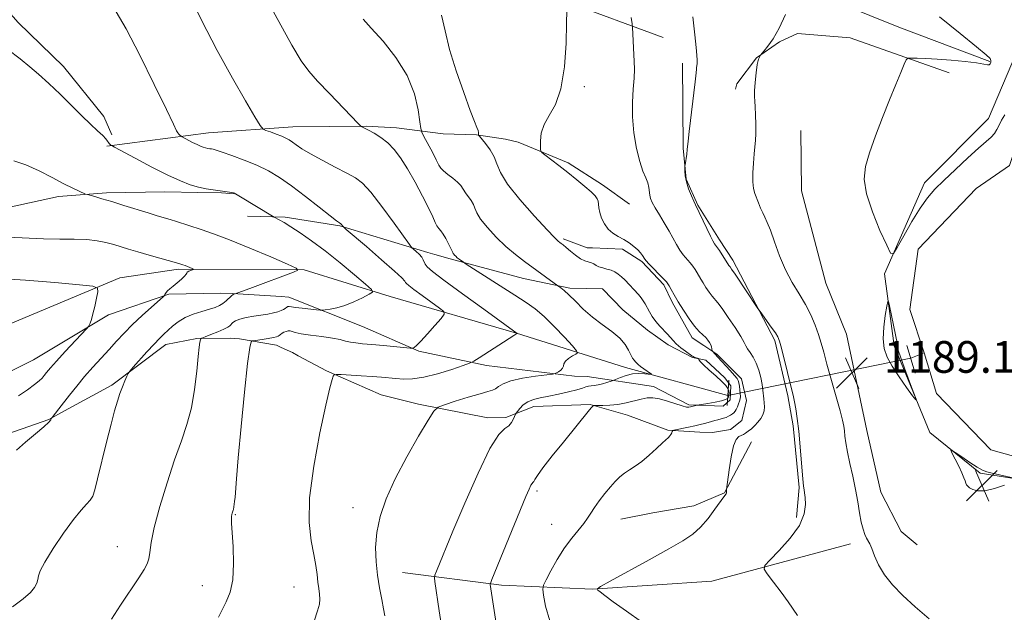
# Model space of a CAD drawing. Extents: x 2097300 to 2100200, y 342300 to 345200.
# Drawn here: x 2099576 to 2099824, y 344661 to 344811 of the extents above; entities that cross this region are included whole.
import ezdxf

# ---------------------------------------------------------------- set-up
doc = ezdxf.new("R2010")
doc.units = 0
doc.header["$MEASUREMENT"] = 0
doc.linetypes.add('rvrstm', pattern=[117.1, 50, -3.9, 0.5, -3.9, 0.5, -3.9, 0.5, -3.9, 50])
for name, color, linetype, lineweight in [('CULVERT - HEADWALL', 44, 'Continuous', 13), ('DTM HARD BREAKLINE', 7, 'Continuous', 0), ('DTM SPOT ELEVATION', 2, 'Continuous', 13), ('INDEX CONTOUR', 41, 'Continuous', 13), ('INTERMEDIATE CONTOUR', 44, 'Continuous', 0), ('POND', 7, 'Continuous', 0), ('SPOT ELEVATION', 7, 'Continuous', 0), ('STREAM - RIVER SINGLE LINE', 142, 'rvrstm', 0), ('STREAM - RIVER SINGLE LINE UNDER ROAD', 9, 'Continuous', 0)]:
    doc.layers.add(name, color=color, linetype=linetype, lineweight=lineweight)
doc.styles.add('Style-ITALICS', font='ITALICS.shx')

# ---------------------------------------------------------------- blocks, each defined once
blk = doc.blocks.new('SPOT')
at = {"layer": 'SPOT ELEVATION'}
for p, q in [((-3.91, -3.91), (3.82, 3.81)), ((-1.65, 3.77), (1.72, -3.93))]:
    blk.add_line(p, q, dxfattribs=at)

msp = doc.modelspace()

# ---------------------------------------------------------------- linework, layer by layer
at = {"layer": 'CULVERT - HEADWALL'}
for points in [[(2099801.54, 344721.79, 1189.58), (2099799.43, 344728.81, 1189.58)], [(2099754.12, 344713.62, 1180.81), (2099754.52, 344720, 1180.81)]]:
    msp.add_polyline3d(points, dxfattribs=at)
at = {"layer": 'DTM HARD BREAKLINE'}
for points in [[(2099529.581, 344857.698, 1170.68), (2099551.998, 344835.576, 1170.511), (2099557.16, 344830.711, 1170.528), (2099575.194, 344810.303, 1170.426), (2099586.649, 344799.186, 1170.46), (2099596.848, 344786.522, 1170.342), (2099598.862, 344781.959, 1170.342)], [(2099820.398, 344800.467, 1189.924), (2099797.401, 344809.122, 1189.026), (2099775.847, 344817.879, 1188.45), (2099765.112, 344827.163, 1187.094), (2099755.717, 344835.002, 1186.739), (2099745.084, 344842.062, 1186.45), (2099731.34, 344845.681, 1186.01)], [(2099737.961, 344806.499, 1184.942), (2099713.3, 344815.538, 1181.96), (2099683.591, 344821.471, 1180.554), (2099658.909, 344823.665, 1178.656), (2099648.209, 344825.295, 1177.893), (2099628.99, 344827.499, 1175.623), (2099603.324, 344828.795, 1173.013), (2099575.867, 344829.454, 1171.98)], [(2099810.104, 344797.557, 1190.449), (2099785.107, 344806.368, 1189.399), (2099771.871, 344807.471, 1188.467), (2099767.262, 344805.386, 1188.094), (2099761.47, 344801.383, 1187.975), (2099756.527, 344794.814, 1187.535), (2099756.225, 344793.439, 1187.433)], [(2099829.43, 344808.26, 1191.37), (2099820.03, 344786.04, 1190.79), (2099803.86, 344769.81, 1190.61), (2099793.83, 344746.88, 1189.86), (2099796.23, 344728.66, 1190.26), (2099805.26, 344706.83, 1189.86), (2099817.91, 344696.56, 1190.21), (2099834.4, 344693.96, 1189.86), (2099856.23, 344696.05, 1189.78)], [(2099742.863, 344800.03, 1185.483), (2099742.994, 344778.608, 1185.865), (2099743.796, 344770.754, 1186.103), (2099746.66, 344764.162, 1186.103), (2099752.175, 344755.414, 1186.39), (2099755.533, 344750.271, 1186.39), (2099766.157, 344730.062, 1185.769), (2099769.416, 344716.109, 1185.753), (2099770.754, 344708.48, 1185.753), (2099772.257, 344692.979, 1185.817), (2099771.594, 344685.379, 1185.626)], [(2099597.596, 344779.083, 1169.867), (2099623.219, 344782.436, 1172.772), (2099644.496, 344783.916, 1174.692), (2099663.022, 344784.137, 1176.11), (2099670.649, 344783.69, 1176.629), (2099682.428, 344782.179, 1179.24), (2099690.901, 344781.914, 1179.949), (2099698.162, 344780.85, 1180.762), (2099701.34, 344780.052, 1181.799), (2099714.012, 344774.86, 1182.249), (2099722.665, 344769.353, 1182.387), (2099729.494, 344764.409, 1182.906)], [(2099772.685, 344783.043, 1189.303), (2099772.829, 344767.8, 1189.447), (2099778.996, 344744.54, 1189.303), (2099784.245, 344731.607, 1189.335), (2099789.368, 344707.362, 1188.985), (2099792.831, 344691.793, 1188.921), (2099798.003, 344681.832, 1189.049), (2099802.014, 344678.526, 1189.128)], [(2099568.033, 344762.594, 1167.134), (2099585.443, 344766.408, 1167.549), (2099597.527, 344767.285, 1168.327), (2099612.269, 344767.569, 1169.261), (2099620.587, 344767.415, 1169.78), (2099626.566, 344767.314, 1169.918), (2099629.713, 344767.032, 1169.953)], [(2099633.128, 344761.383, 1169.353), (2099642.56, 344761.121, 1170.276), (2099656.405, 344758.985, 1171.906), (2099678.614, 344752.223, 1174.475), (2099680.311, 344751.752, 1175.063), (2099684.221, 344750.677, 1175.735), (2099702.754, 344745.714, 1177.213), (2099714.418, 344743.227, 1178.288), (2099722.683, 344743.099, 1178.389), (2099727.782, 344737.75, 1178.456), (2099734.001, 344732.665, 1179.296), (2099739.19, 344728.952, 1179.497), (2099745.385, 344725.738, 1179.9), (2099748.704, 344725.105, 1180.119), (2099753.388, 344720.669, 1180.371), (2099755.06, 344718.574, 1180.69), (2099754.842, 344715.053, 1180.774), (2099753.051, 344713.443, 1180.774), (2099744.47, 344713.804, 1179.749), (2099735.486, 344718.396, 1179.413), (2099718.785, 344720.933, 1177.096), (2099715.607, 344721.063, 1176.424), (2099693.395, 344723.697, 1174.509), (2099676.352, 344727.333, 1172.141), (2099662.121, 344733.547, 1170.948), (2099643.486, 344741.005, 1169.235), (2099641.553, 344741.166, 1168.731), (2099629.344, 344741.869, 1167.958), (2099626.321, 344741.951, 1167.035), (2099613.209, 344741.739, 1166.111), (2099598.059, 344736.528, 1164.415), (2099579.068, 344725.178, 1162.869), (2099563.818, 344717.62, 1162.332)], [(2099569.201, 344705.332, 1165.489), (2099582.942, 344710.126, 1165.926), (2099586.956, 344712.3, 1166.346), (2099598.848, 344718.754, 1167.723), (2099612.502, 344729.067, 1168.63), (2099620.34, 344730.54, 1169.89), (2099628.689, 344730.599, 1170.881), (2099631.051, 344730.501, 1171.637), (2099640.401, 344728.896, 1172.645), (2099641.591, 344728.312, 1173.232), (2099644.41, 344727.013, 1173.904), (2099645.838, 344726.136, 1173.669), (2099652.986, 344722.394, 1173.82), (2099666.786, 344716.357, 1175.097), (2099676.247, 344714.008, 1175.483), (2099693.741, 344710.537, 1177.566), (2099698.283, 344710.575, 1177.633), (2099705.335, 344713.428, 1178.674), (2099719.568, 344713.906, 1179.917), (2099728.918, 344711.232, 1180.908), (2099739.142, 344707.449, 1181.866), (2099747.197, 344706.875, 1182.756), (2099750.442, 344706.831, 1183.209), (2099754.978, 344707.585, 1183.243), (2099757.812, 344709.836, 1183.142), (2099758.987, 344714.884, 1182.789), (2099757.716, 344720.355, 1182.47), (2099751.495, 344726.611, 1182.235), (2099748.255, 344728.81, 1181.563), (2099745.285, 344730.734, 1181.513), (2099740.254, 344739.708, 1181.698), (2099738.133, 344744.069, 1181.731), (2099732.571, 344749.968, 1181.782), (2099727.676, 344753.066, 1181.731), (2099720.125, 344753.409, 1181.446), (2099718.815, 344753.46, 1180.858), (2099712.688, 344755.729, 1180.27)], [(2099760.262, 344704.494, 1184.687), (2099753.462, 344691.636, 1183.954), (2099745.706, 344688.298, 1183.429), (2099735.308, 344686.587, 1183.079), (2099727.259, 344684.961, 1182.888)], [(2099672.16, 344671.54, 1176.86), (2099697.21, 344668.3, 1180.41), (2099720.11, 344667.33, 1183.96), (2099750.23, 344669.36, 1185.14), (2099785.2, 344678.73, 1187.5)]]:
    msp.add_polyline3d(points, dxfattribs=at)
at = {"layer": 'DTM SPOT ELEVATION'}
for p in [(2099718.08, 344794.08, 1182.41), (2099706.13, 344692.11, 1180.3), (2099659.74, 344687.86, 1175.4), (2099630.06, 344686.11, 1172.1), (2099709.85, 344683.64, 1181.1), (2099600.26, 344678.06, 1169.2), (2099621.72, 344668.21, 1171.3), (2099644.85, 344667.87, 1173.2)]:
    msp.add_point(p, dxfattribs=at)
at = {"layer": 'INDEX CONTOUR'}
for points in [[(2099682.0461, 344812.082, 1180), (2099682.919, 344808.201, 1180), (2099684.075, 344803.501, 1180), (2099685.747, 344798.043, 1180), (2099687.63, 344792.597, 1180), (2099689.285, 344788.111, 1180), (2099690.375, 344785.279, 1180), (2099690.973, 344783.7771, 1180), (2099691.253, 344783.027, 1180), (2099691.368, 344782.543, 1180), (2099691.392, 344782.209, 1180), (2099691.375, 344782, 1180), (2099691.391, 344781.858, 1180), (2099691.589, 344781.578, 1180), (2099693.125, 344779.719, 1180), (2099694.292, 344778.13, 1180), (2099695.302, 344776.382, 1180), (2099695.9881, 344774.593, 1180), (2099696.88, 344772.446, 1180), (2099698.681, 344769.509, 1180), (2099701.803, 344765.587, 1180), (2099705.485, 344761.42, 1180), (2099708.674, 344757.982, 1180), (2099710.58, 344755.989, 1180), (2099711.467, 344755.122, 1180), (2099711.86, 344754.805, 1180), (2099712.217, 344754.54, 1180), (2099712.718, 344754.141, 1180), (2099713.475, 344753.499, 1180), (2099714.552, 344752.566, 1180), (2099715.813, 344751.539, 1180), (2099717.079, 344750.677, 1180), (2099718.195, 344750.163, 1180), (2099719.886, 344749.669, 1180), (2099720.486, 344749.365, 1180), (2099721.06, 344749.002, 1180), (2099721.765, 344748.6491, 1180), (2099722.705, 344748.3519, 1180), (2099723.782, 344748.072, 1180), (2099724.845, 344747.751, 1180), (2099725.782, 344747.335, 1180), (2099726.623, 344746.8, 1180), (2099727.434, 344746.128, 1180), (2099728.271, 344745.313, 1180), (2099731.698, 344741.66, 1180), (2099732.396, 344740.837, 1180), (2099732.943, 344740.067, 1180), (2099733.411, 344739.275, 1180), (2099734.487, 344737.274, 1180), (2099735.21, 344736.0671, 1180), (2099736.082, 344734.835, 1180), (2099737.093, 344733.662, 1180), (2099739.046, 344731.628, 1180), (2099740.438, 344730.01, 1180), (2099741.276, 344729.174, 1180), (2099742.406, 344728.234, 1180), (2099743.622, 344727.315, 1180), (2099745.2241, 344726.163, 1180), (2099745.528, 344725.967, 1180), (2099745.752, 344725.865, 1180), (2099746.835, 344725.467, 1180), (2099746.901, 344725.413, 1180), (2099746.931, 344725.318, 1180), (2099747.011, 344725.118, 1180), (2099747.342, 344724.682, 1180), (2099748.157, 344723.862, 1180), (2099749.573, 344722.586, 1180), (2099751.257, 344721.098, 1180), (2099752.76, 344719.718, 1180), (2099753.738, 344718.691, 1180), (2099754.257, 344717.951, 1180), (2099754.486, 344717.354, 1180), (2099754.568, 344716.7871, 1180), (2099754.542, 344716.2571, 1180), (2099754.424, 344715.797, 1180), (2099754.19, 344715.431, 1180), (2099753.669, 344715.12, 1180), (2099752.656, 344714.815, 1180), (2099751.0599, 344714.481, 1180), (2099749.263, 344714.16, 1180), (2099746.523, 344713.699, 1180), (2099744.867, 344713.278, 1180), (2099744.42, 344713.201, 1180), (2099743.804, 344713.254, 1180), (2099742.735, 344713.534, 1180), (2099739.011, 344714.742, 1180), (2099737.031, 344715.29, 1180), (2099735.39, 344715.556, 1180), (2099733.938, 344715.538, 1180), (2099732.416, 344715.275, 1180), (2099728.633, 344714.3189, 1180), (2099726.546, 344713.906, 1180), (2099724.5039, 344713.696, 1180), (2099722.708, 344713.642, 1180), (2099720.651, 344713.672, 1180), (2099720.361, 344713.652, 1180), (2099720.256, 344713.585, 1180), (2099719.842, 344713.124, 1180), (2099719.356, 344712.542, 1180), (2099712.787, 344704.417, 1180), (2099709.985, 344700.9231, 1180), (2099707.639, 344697.924, 1180), (2099706.23, 344695.993, 1180), (2099705.567, 344694.964, 1180), (2099705.2909, 344694.487, 1180), (2099705.094, 344694.234, 1180), (2099704.875, 344693.9761, 1180), (2099704.583, 344693.505, 1180), (2099704.136, 344692.564, 1180), (2099703.337, 344690.685, 1180), (2099694.755, 344669.735, 1180), (2099694.381, 344668.744, 1180), (2099694.348, 344668.457, 1180), (2099697.642, 344646.577, 1180)], [(2099807.6711, 344811.713, 1190), (2099812.868, 344807.503, 1190), (2099817.009, 344804.104, 1190), (2099819.404, 344802.111, 1190), (2099820.41, 344801.178, 1190), (2099820.646, 344800.725, 1190), (2099820.631, 344800.2889, 1190), (2099820.479, 344799.878, 1190), (2099820.207, 344799.621, 1190), (2099819.763, 344799.6089, 1190), (2099818.827, 344799.795, 1190), (2099817.015, 344800.098, 1190), (2099814.114, 344800.442, 1190), (2099810.599, 344800.77, 1190), (2099807.118, 344801.032, 1190), (2099804.213, 344801.193, 1190), (2099802.01, 344801.273, 1190), (2099800.528, 344801.305, 1190), (2099799.72, 344801.261, 1190), (2099799.26, 344800.857, 1190), (2099798.753, 344799.749, 1190), (2099797.882, 344797.667, 1190), (2099796.636, 344794.646, 1190), (2099795.083, 344790.799, 1190), (2099793.319, 344786.312, 1190), (2099791.559, 344781.669, 1190), (2099790.045, 344777.428, 1190), (2099789.013, 344773.939, 1190), (2099788.673, 344770.707, 1190), (2099789.225, 344767.028, 1190), (2099790.726, 344762.487, 1190), (2099792.656, 344757.83, 1190), (2099794.349, 344754.093, 1190), (2099795.349, 344752.115, 1190), (2099796.033, 344751.955, 1190), (2099796.987, 344753.475, 1190), (2099798.63, 344756.417, 1190), (2099800.714, 344760.035, 1190), (2099802.821, 344763.46, 1190), (2099804.671, 344766.068, 1190), (2099806.526, 344768.202, 1190), (2099808.785, 344770.4481, 1190), (2099811.682, 344773.2001, 1190), (2099814.798, 344776.097, 1190), (2099817.548, 344778.584, 1190), (2099820.736, 344781.363, 1190), (2099821.545, 344782.252, 1190), (2099822.149, 344783.242, 1190), (2099822.702, 344784.371, 1190), (2099823.339, 344785.609, 1190), (2099824.185, 344786.981, 1190)], [(2099572.6, 344803.496, 1170), (2099575.733, 344801.073, 1170), (2099578.21, 344799.086, 1170), (2099580.388, 344797.255, 1170), (2099582.981, 344794.923, 1170), (2099585.798, 344792.196, 1170), (2099591.257, 344786.738, 1170), (2099593.5, 344784.599, 1170), (2099595.284, 344782.952, 1170), (2099596.563, 344781.745, 1170), (2099597.332, 344780.916, 1170), (2099597.745, 344780.367, 1170), (2099597.993, 344779.993, 1170), (2099598.2311, 344779.706, 1170), (2099598.457, 344779.49, 1170), (2099598.633, 344779.345, 1170), (2099598.826, 344779.216, 1170), (2099599.545, 344778.8191, 1170), (2099604.759, 344776.008, 1170), (2099608.929, 344773.806, 1170), (2099612.974, 344771.758, 1170), (2099616.166, 344770.295, 1170), (2099618.627, 344769.355, 1170), (2099620.6941, 344768.754, 1170), (2099622.636, 344768.334, 1170), (2099624.444, 344768.03, 1170), (2099629.125, 344767.351, 1170), (2099629.557, 344767.272, 1170), (2099629.829, 344767.185, 1170), (2099630.104, 344767.043, 1170), (2099631.335, 344766.314, 1170), (2099639.358, 344761.434, 1170), (2099639.858, 344761.144, 1170), (2099641.083, 344760.51, 1170), (2099642.306, 344759.8229, 1170), (2099644.052, 344758.757, 1170), (2099646.373, 344757.229, 1170), (2099649.251, 344755.196, 1170), (2099652.651, 344752.628, 1170), (2099656.436, 344749.6, 1170), (2099660.058, 344746.605, 1170), (2099662.87, 344744.242, 1170), (2099664.363, 344742.917, 1170), (2099664.593, 344742.26, 1170), (2099663.76, 344741.708, 1170), (2099662.091, 344740.8401, 1170), (2099659.931, 344739.797, 1170), (2099657.655, 344738.861, 1170), (2099655.595, 344738.252, 1170), (2099653.911, 344737.926, 1170), (2099652.718, 344737.774, 1170), (2099652.029, 344737.709, 1170), (2099651.451, 344737.716, 1170), (2099650.489, 344737.802, 1170), (2099646.86, 344738.165, 1170), (2099645.169, 344738.358, 1170), (2099644.184, 344738.504, 1170), (2099643.594, 344738.644, 1170), (2099643.4541, 344738.646, 1170), (2099643.302, 344738.611, 1170), (2099643.154, 344738.551, 1170), (2099643.015, 344738.467, 1170), (2099642.58, 344738.153, 1170), (2099642.176, 344737.884, 1170), (2099641.581, 344737.57, 1170), (2099640.746, 344737.258, 1170), (2099639.632, 344736.981, 1170), (2099638.233, 344736.724, 1170), (2099634.653, 344736.175, 1170), (2099632.7621, 344735.844, 1170), (2099631.17, 344735.457, 1170), (2099630.087, 344735.013, 1170), (2099629.42, 344734.551, 1170), (2099628.635, 344733.757, 1170), (2099628.094, 344733.378, 1170), (2099627.123, 344732.89, 1170), (2099625.593, 344732.24, 1170), (2099623.862, 344731.55, 1170), (2099622.413, 344730.989, 1170), (2099621.604, 344730.664, 1170), (2099621.287, 344730.453, 1170), (2099621.193, 344730.177, 1170), (2099621.091, 344729.611, 1170), (2099620.922, 344728.363, 1170), (2099620.666, 344725.995, 1170), (2099620.296, 344722.266, 1170), (2099619.745, 344717.718, 1170), (2099618.941, 344713.088, 1170), (2099617.824, 344708.884, 1170), (2099616.405, 344704.702, 1170), (2099614.709, 344699.913, 1170), (2099612.813, 344694.153, 1170), (2099610.992, 344688.142, 1170), (2099609.574, 344682.867, 1170), (2099608.78, 344679.079, 1170), (2099608.419, 344676.577, 1170), (2099608.194, 344674.923, 1170), (2099607.818, 344673.659, 1170), (2099607.051, 344672.246, 1170), (2099605.662, 344670.125, 1170), (2099601.091, 344663.252, 1170), (2099598.8121, 344659.764, 1170)], [(2099796.535, 344731.482, 1190), (2099796.026, 344733.874, 1190), (2099795.026, 344738.7521, 1190), (2099794.764, 344739.916, 1190), (2099794.5939, 344739.894, 1190), (2099794.369, 344738.667, 1190), (2099794.001, 344736.324, 1190), (2099793.64, 344733.38, 1190), (2099793.491, 344730.462, 1190), (2099793.737, 344728.024, 1190), (2099794.459, 344725.846, 1190), (2099795.714, 344723.538, 1190), (2099797.47, 344720.865, 1190), (2099799.35, 344718.21, 1190), (2099800.888, 344716.112, 1190), (2099801.708, 344715.042, 1190), (2099801.795, 344715.21, 1190), (2099801.2221, 344716.76, 1190), (2099800.121, 344719.645, 1190), (2099798.843, 344723.046, 1190), (2099797.795, 344725.952, 1190), (2099797.277, 344727.614, 1190), (2099797.147, 344728.3251, 1190), (2099797.156, 344728.637, 1190), (2099797.091, 344729.059, 1190), (2099796.535, 344731.482, 1190)], [(2099817.1879, 344698.106, 1190), (2099815.335, 344699.302, 1190), (2099813.31, 344700.668, 1190), (2099811.639, 344701.814, 1190), (2099810.732, 344702.41, 1190), (2099810.542, 344702.346, 1190), (2099810.904, 344701.566, 1190), (2099811.642, 344700.098, 1190), (2099812.529, 344698.303, 1190), (2099813.321, 344696.625, 1190), (2099813.837, 344695.41, 1190), (2099814.13, 344694.6079, 1190), (2099814.314, 344694.071, 1190), (2099814.499, 344693.6629, 1190), (2099814.785, 344693.295, 1190), (2099815.269, 344692.891, 1190), (2099816.057, 344692.429, 1190), (2099817.288, 344692.1, 1190), (2099819.108, 344692.152, 1190), (2099821.537, 344692.73, 1190), (2099824.094, 344693.585, 1190)], [(2099826.482, 344695.303, 1190), (2099820.921, 344696.591, 1190), (2099819.598, 344696.933, 1190), (2099818.509, 344697.3599, 1190), (2099817.1879, 344698.106, 1190)]]:
    msp.add_polyline3d(points, dxfattribs=at)
at = {"layer": 'INTERMEDIATE CONTOUR'}
for points in [[(2099617.871, 344818.228, 1174), (2099621.481, 344810.897, 1174), (2099625.446, 344803.178, 1174), (2099629.267, 344796.2, 1174), (2099632.561, 344790.498, 1174), (2099634.974, 344786.46, 1174), (2099636.3119, 344784.282, 1174), (2099637.031, 344783.401, 1174), (2099637.746, 344783.061, 1174), (2099638.9139, 344782.648, 1174), (2099640.3541, 344782.123, 1174), (2099641.728, 344781.588, 1174), (2099642.784, 344781.113, 1174), (2099643.621, 344780.643, 1174), (2099644.427, 344780.092, 1174), (2099645.405, 344779.374, 1174), (2099646.8191, 344778.41, 1174), (2099648.952, 344777.125, 1174), (2099651.923, 344775.5051, 1174), (2099655.218, 344773.79, 1174), (2099658.163, 344772.286, 1174), (2099660.306, 344771.125, 1174), (2099662.09, 344769.757, 1174), (2099664.182, 344767.457, 1174), (2099667.01, 344763.816, 1174), (2099670.051, 344759.683, 1174), (2099673.944, 344754.2709, 1174), (2099674.582, 344753.449, 1174), (2099675.005, 344753.047, 1174), (2099675.633, 344752.501, 1174), (2099676.381, 344751.801, 1174), (2099677.035, 344751.076, 1174), (2099677.445, 344750.429, 1174), (2099677.947, 344749.286, 1174), (2099678.429, 344748.6331, 1174), (2099679.747, 344747.462, 1174), (2099682.594, 344745.271, 1174), (2099687.291, 344741.821, 1174), (2099692.68, 344737.924, 1174), (2099701.12, 344731.846, 1174), (2099701.021, 344731.768, 1174), (2099700.296, 344731.313, 1174), (2099691.557, 344725.662, 1174), (2099690.19, 344724.801, 1174), (2099689.136, 344724.297, 1174), (2099687.492, 344723.719, 1174), (2099684.6349, 344722.766, 1174), (2099681.059, 344721.6619, 1174), (2099677.54, 344720.7651, 1174), (2099674.684, 344720.341, 1174), (2099672.426, 344720.29, 1174), (2099670.532, 344720.424, 1174), (2099666.866, 344720.753, 1174), (2099664.58, 344720.93, 1174), (2099661.7891, 344721.12, 1174), (2099656.701, 344721.436, 1174), (2099655.448, 344721.492, 1174), (2099654.939, 344721.387, 1174), (2099654.735, 344721.029, 1174), (2099654.448, 344720.189, 1174), (2099653.872, 344718.073, 1174), (2099652.85, 344713.75, 1174), (2099651.345, 344706.736, 1174), (2099649.797, 344698.347, 1174), (2099648.769, 344690.345, 1174), (2099648.652, 344684.115, 1174), (2099649.1589, 344679.524, 1174), (2099649.838, 344676.058, 1174), (2099650.325, 344673.27, 1174), (2099650.632, 344670.98, 1174), (2099650.865, 344669.072, 1174), (2099651.099, 344667.44, 1174), (2099651.29, 344666.018, 1174), (2099651.364, 344664.752, 1174), (2099651.238, 344663.508, 1174), (2099650.786, 344661.842, 1174), (2099649.874, 344659.237, 1174)], [(2099637.41, 344817.203, 1176), (2099640.965, 344810.543, 1176), (2099644.248, 344804.577, 1176), (2099646.626, 344800.616, 1176), (2099648.556, 344797.985, 1176), (2099650.768, 344795.512, 1176), (2099653.736, 344792.357, 1176), (2099660.984, 344784.7541, 1176), (2099661.571, 344784.168, 1176), (2099661.796, 344784.013, 1176), (2099663.622, 344783.073, 1176), (2099665.035, 344782.315, 1176), (2099666.73, 344781.272, 1176), (2099668.472, 344779.9301, 1176), (2099670.093, 344778.252, 1176), (2099671.687, 344776.115, 1176), (2099673.414, 344773.369, 1176), (2099675.355, 344769.994, 1176), (2099677.2731, 344766.466, 1176), (2099678.85, 344763.387, 1176), (2099679.864, 344761.213, 1176), (2099680.462, 344759.822, 1176), (2099680.8871, 344758.943, 1176), (2099681.339, 344758.315, 1176), (2099681.8641, 344757.707, 1176), (2099682.466, 344756.894, 1176), (2099683.133, 344755.742, 1176), (2099683.781, 344754.472, 1176), (2099684.31, 344753.395, 1176), (2099684.646, 344752.74, 1176), (2099684.906, 344752.2791, 1176), (2099685.007, 344752.0301, 1176), (2099685.119, 344751.847, 1176), (2099685.323, 344751.596, 1176), (2099685.622, 344751.288, 1176), (2099686.0081, 344750.939, 1176), (2099686.464, 344750.575, 1176), (2099687.552, 344749.789, 1176), (2099688.252, 344749.337, 1176), (2099700.526, 344741.517, 1176), (2099703.379, 344739.671, 1176), (2099705.692, 344738.009, 1176), (2099707.965, 344736.056, 1176), (2099710.531, 344733.521, 1176), (2099713.057, 344730.854, 1176), (2099715.047, 344728.6891, 1176), (2099716.115, 344727.476, 1176), (2099716.342, 344726.94, 1176), (2099715.92, 344726.619, 1176), (2099715.067, 344726.146, 1176), (2099714.083, 344725.523, 1176), (2099713.291, 344724.846, 1176), (2099712.912, 344724.193, 1176), (2099712.769, 344723.586, 1176), (2099712.58, 344723.033, 1176), (2099712.145, 344722.545, 1176), (2099711.581, 344722.145, 1176), (2099711.085, 344721.862, 1176), (2099710.726, 344721.7, 1176), (2099710.061, 344721.574, 1176), (2099705.775, 344721.018, 1176), (2099702.476, 344720.505, 1176), (2099699.516, 344719.861, 1176), (2099697.568, 344719.126, 1176), (2099696.432, 344718.411, 1176), (2099695.6909, 344717.839, 1176), (2099694.929, 344717.478, 1176), (2099693.7501, 344717.149, 1176), (2099691.762, 344716.616, 1176), (2099688.785, 344715.73, 1176), (2099685.488, 344714.703, 1176), (2099682.751, 344713.835, 1176), (2099681.159, 344713.233, 1176), (2099680.105, 344712.233, 1176), (2099678.6839, 344709.979, 1176), (2099676.258, 344705.91, 1176), (2099673.25, 344700.656, 1176), (2099670.3449, 344695.144, 1176), (2099668.104, 344690.125, 1176), (2099666.584, 344685.644, 1176), (2099665.713, 344681.572, 1176), (2099665.407, 344677.792, 1176), (2099665.526, 344674.237, 1176), (2099665.914, 344670.8519, 1176), (2099666.426, 344667.627, 1176), (2099666.958, 344664.721, 1176), (2099667.416, 344662.336, 1176), (2099667.73, 344660.608, 1176)], [(2099599.964, 344812.9701, 1172), (2099602.503, 344808.638, 1172), (2099605.928, 344802.035, 1172), (2099609.585, 344794.6191, 1172), (2099612.619, 344788.331, 1172), (2099614.398, 344784.617, 1172), (2099615.2, 344782.973, 1172), (2099615.529, 344782.403, 1172), (2099615.799, 344782.078, 1172), (2099616.056, 344781.832, 1172), (2099616.391, 344781.567, 1172), (2099616.621, 344781.432, 1172), (2099619.239, 344780.0319, 1172), (2099620.366, 344779.462, 1172), (2099621.255, 344779.055, 1172), (2099621.94, 344778.793, 1172), (2099622.516, 344778.626, 1172), (2099623.057, 344778.509, 1172), (2099623.56, 344778.424, 1172), (2099624.006, 344778.36, 1172), (2099624.443, 344778.284, 1172), (2099625.207, 344778.0749, 1172), (2099626.702, 344777.59, 1172), (2099629.179, 344776.732, 1172), (2099632.269, 344775.579, 1172), (2099635.451, 344774.256, 1172), (2099638.346, 344772.833, 1172), (2099641.156, 344771.162, 1172), (2099644.227, 344769.039, 1172), (2099647.74, 344766.393, 1172), (2099651.208, 344763.677, 1172), (2099653.98, 344761.479, 1172), (2099655.584, 344760.224, 1172), (2099656.274, 344759.712, 1172), (2099656.66, 344759.469, 1172), (2099656.754, 344759.365, 1172), (2099657.129, 344758.861, 1172), (2099657.288, 344758.692, 1172), (2099657.982, 344758.085, 1172), (2099663.075, 344753.72, 1172), (2099666.92, 344750.403, 1172), (2099670.197, 344747.526, 1172), (2099672.047, 344745.812, 1172), (2099672.774, 344745.03, 1172), (2099672.971, 344744.71, 1172), (2099673.183, 344744.423, 1172), (2099673.768, 344743.904, 1172), (2099675.034, 344742.9309, 1172), (2099677.126, 344741.395, 1172), (2099681.54, 344738.211, 1172), (2099682.62, 344737.351, 1172), (2099682.715, 344736.682, 1172), (2099681.907, 344735.633, 1172), (2099680.35, 344733.828, 1172), (2099678.479, 344731.6901, 1172), (2099676.802, 344729.84, 1172), (2099675.708, 344728.747, 1172), (2099675.122, 344728.275, 1172), (2099674.85, 344728.136, 1172), (2099674.653, 344728.0949, 1172), (2099674.115, 344728.125, 1172), (2099667.3599, 344728.78, 1172), (2099664.443, 344729.047, 1172), (2099662.142, 344729.243, 1172), (2099660.405, 344729.412, 1172), (2099659.038, 344729.619, 1172), (2099657.821, 344729.914, 1172), (2099656.427, 344730.273, 1172), (2099654.505, 344730.654, 1172), (2099651.871, 344731.023, 1172), (2099649.02, 344731.378, 1172), (2099646.612, 344731.722, 1172), (2099645.132, 344732.049, 1172), (2099643.877, 344732.472, 1172), (2099643.372, 344732.478, 1172), (2099642.822, 344732.353, 1172), (2099642.286, 344732.134, 1172), (2099641.816, 344731.8561, 1172), (2099641.425, 344731.567, 1172), (2099641.1171, 344731.315, 1172), (2099640.857, 344731.13, 1172), (2099640.442, 344730.976, 1172), (2099639.628, 344730.797, 1172), (2099638.286, 344730.557, 1172), (2099634.717, 344729.973, 1172), (2099634.408, 344729.933, 1172), (2099634.257, 344729.936, 1172), (2099634.034, 344729.741, 1172), (2099633.658, 344728.279, 1172), (2099633.082, 344724.272, 1172), (2099632.3, 344717.045, 1172), (2099631.46, 344708.321, 1172), (2099630.749, 344700.426, 1172), (2099630.306, 344695.146, 1172), (2099629.947, 344690.476, 1172), (2099629.84, 344689.431, 1172), (2099629.742, 344688.736, 1172), (2099629.5309, 344687.395, 1172), (2099629.477, 344687.194, 1172), (2099629.239, 344686.4831, 1172), (2099629.151, 344686.124, 1172), (2099629.082, 344685.676, 1172), (2099629.05, 344685.048, 1172), (2099629.086, 344683.837, 1172), (2099629.224, 344681.568, 1172), (2099629.456, 344677.987, 1172), (2099629.593, 344673.738, 1172), (2099629.404, 344669.691, 1172), (2099628.735, 344666.518, 1172), (2099627.75, 344664.093, 1172), (2099626.693, 344662.096, 1172), (2099625.733, 344660.223, 1172)], [(2099713.66, 344813.175, 1182), (2099713.609, 344810.121, 1182), (2099713.455, 344805.08, 1182), (2099713.04, 344799.098, 1182), (2099712.178, 344793.5749, 1182), (2099710.791, 344789.569, 1182), (2099709.222, 344786.77, 1182), (2099707.919, 344784.531, 1182), (2099707.215, 344782.358, 1182), (2099706.981, 344780.382, 1182), (2099706.975, 344778.889, 1182), (2099707.035, 344778.0429, 1182), (2099707.337, 344777.515, 1182), (2099708.141, 344776.853, 1182), (2099711.613, 344774.165, 1182), (2099713.87, 344772.401, 1182), (2099716.147, 344770.599, 1182), (2099718.207, 344768.924, 1182), (2099719.817, 344767.539, 1182), (2099720.815, 344766.546, 1182), (2099721.324, 344765.817, 1182), (2099721.537, 344765.163, 1182), (2099721.635, 344764.419, 1182), (2099721.743, 344763.502, 1182), (2099721.975, 344762.349, 1182), (2099722.427, 344760.946, 1182), (2099723.123, 344759.467, 1182), (2099724.072, 344758.132, 1182), (2099725.2641, 344757.1, 1182), (2099726.61, 344756.275, 1182), (2099728.004, 344755.501, 1182), (2099729.3439, 344754.655, 1182), (2099730.55, 344753.767, 1182), (2099731.545, 344752.904, 1182), (2099732.276, 344752.124, 1182), (2099732.7759, 344751.464, 1182), (2099733.332, 344750.58, 1182), (2099733.678, 344750.139, 1182), (2099734.37, 344749.385, 1182), (2099738.069, 344745.591, 1182), (2099738.761, 344744.859, 1182), (2099739.135, 344744.373, 1182), (2099739.4551, 344743.803, 1182), (2099739.95, 344742.873, 1182), (2099740.696, 344741.53, 1182), (2099741.733, 344739.777, 1182), (2099743.059, 344737.675, 1182), (2099744.515, 344735.515, 1182), (2099745.897, 344733.6471, 1182), (2099747.046, 344732.327, 1182), (2099747.961, 344731.438, 1182), (2099748.68, 344730.773, 1182), (2099749.239, 344730.156, 1182), (2099749.659, 344729.558, 1182), (2099749.956, 344728.982, 1182), (2099750.149, 344728.442, 1182), (2099750.262, 344727.979, 1182), (2099750.355, 344727.451, 1182), (2099750.401, 344727.343, 1182), (2099751.77, 344725.818, 1182), (2099754.869, 344722.449, 1182), (2099755.956, 344721.241, 1182), (2099756.603, 344720.4679, 1182), (2099756.907, 344719.943, 1182), (2099757.053, 344719.3731, 1182), (2099757.187, 344718.543, 1182), (2099757.315, 344717.57, 1182), (2099757.404, 344716.653, 1182), (2099757.425, 344715.936, 1182), (2099757.368, 344715.342, 1182), (2099757.224, 344714.737, 1182), (2099756.9949, 344714.032, 1182), (2099756.709, 344713.3, 1182), (2099756.4, 344712.656, 1182), (2099756.094, 344712.181, 1182), (2099755.773, 344711.833, 1182), (2099755.409, 344711.531, 1182), (2099754.977, 344711.2189, 1182), (2099754.469, 344710.91, 1182), (2099753.881, 344710.6379, 1182), (2099753.213, 344710.423, 1182), (2099751.731, 344710.062, 1182), (2099750.963, 344709.854, 1182), (2099749.328, 344709.375, 1182), (2099748.4071, 344709.121, 1182), (2099747.321, 344708.8471, 1182), (2099745.972, 344708.535, 1182), (2099744.337, 344708.182, 1182), (2099740.655, 344707.415, 1182), (2099740.361, 344707.294, 1182), (2099740.246, 344707.103, 1182), (2099740.104, 344706.773, 1182), (2099739.901, 344706.3601, 1182), (2099739.649, 344705.956, 1182), (2099739.325, 344705.595, 1182), (2099737.785, 344704.203, 1182), (2099736.262, 344702.789, 1182), (2099734.414, 344701.112, 1182), (2099732.542, 344699.538, 1182), (2099730.884, 344698.34, 1182), (2099729.448, 344697.415, 1182), (2099728.184, 344696.57, 1182), (2099727.031, 344695.629, 1182), (2099725.887, 344694.498, 1182), (2099724.642, 344693.101, 1182), (2099723.238, 344691.414, 1182), (2099721.823, 344689.614, 1182), (2099720.602, 344687.929, 1182), (2099719.694, 344686.514, 1182), (2099718.896, 344685.228, 1182), (2099717.923, 344683.857, 1182), (2099714.894, 344680.1841, 1182), (2099713.066, 344677.7, 1182), (2099711.2391, 344674.787, 1182), (2099709.614, 344671.908, 1182), (2099708.402, 344669.639, 1182), (2099707.755, 344668.313, 1182), (2099707.59, 344667.3049, 1182), (2099707.765, 344665.751, 1182), (2099708.239, 344663.012, 1182), (2099709.364, 344659.345, 1182)], [(2099729.91, 344811.574, 1184), (2099730.096, 344809.966, 1184), (2099730.18, 344809.067, 1184), (2099730.664, 344800.408, 1184), (2099730.706, 344798.478, 1184), (2099730.62, 344796.245, 1184), (2099730.391, 344793.469, 1184), (2099730.18, 344790.172, 1184), (2099730.196, 344786.44, 1184), (2099730.587, 344782.425, 1184), (2099731.26, 344778.525, 1184), (2099732.067, 344775.2, 1184), (2099732.867, 344772.783, 1184), (2099733.564, 344771.09, 1184), (2099734.07, 344769.81, 1184), (2099734.337, 344768.682, 1184), (2099734.568, 344766.717, 1184), (2099734.789, 344765.839, 1184), (2099735.219, 344764.844, 1184), (2099735.944, 344763.522, 1184), (2099737.0029, 344761.7451, 1184), (2099738.236, 344759.7, 1184), (2099739.431, 344757.655, 1184), (2099741.296, 344754.241, 1184), (2099742.134, 344752.868, 1184), (2099743.025, 344751.676, 1184), (2099744.75, 344749.676, 1184), (2099745.448, 344748.785, 1184), (2099746.029, 344747.942, 1184), (2099746.525, 344747.14, 1184), (2099747.4459, 344745.527, 1184), (2099748.02, 344744.558, 1184), (2099748.742, 344743.413, 1184), (2099749.5341, 344742.238, 1184), (2099750.287, 344741.22, 1184), (2099751.709, 344739.568, 1184), (2099752.809, 344738.135, 1184), (2099754.383, 344735.883, 1184), (2099756.106, 344733.289, 1184), (2099757.543, 344731.02, 1184), (2099758.386, 344729.561, 1184), (2099758.844, 344728.677, 1184), (2099759.255, 344727.955, 1184), (2099759.877, 344727.044, 1184), (2099760.646, 344725.8541, 1184), (2099761.418, 344724.356, 1184), (2099762.071, 344722.57, 1184), (2099762.576, 344720.69, 1184), (2099762.926, 344718.9581, 1184), (2099763.126, 344717.5501, 1184), (2099763.3261, 344715.364, 1184), (2099763.439, 344714.341, 1184), (2099763.503, 344713.318, 1184), (2099763.415, 344712.307, 1184), (2099763.098, 344711.323, 1184), (2099762.57, 344710.369, 1184), (2099761.871, 344709.45, 1184), (2099761.052, 344708.578, 1184), (2099760.202, 344707.792, 1184), (2099759.417, 344707.1391, 1184), (2099758.766, 344706.651, 1184), (2099758.201, 344706.302, 1184), (2099757.035, 344705.783, 1184), (2099756.389, 344705.082, 1184), (2099755.738, 344703.455, 1184), (2099755.118, 344700.652, 1184), (2099754.582, 344697.3921, 1184), (2099753.902, 344692.486, 1184), (2099753.8949, 344692.314, 1184), (2099753.933, 344691.626, 1184), (2099753.917, 344691.512, 1184), (2099753.851, 344691.383, 1184), (2099753.269, 344690.6, 1184), (2099751.03, 344687.476, 1184), (2099749.266, 344685.141, 1184), (2099747.3631, 344682.929, 1184), (2099745.416, 344681.178, 1184), (2099742.958, 344679.5389, 1184), (2099739.375, 344677.489, 1184), (2099734.386, 344674.7149, 1184), (2099724.605, 344669.314, 1184), (2099722.174, 344667.955, 1184), (2099721.366, 344667.378, 1184), (2099721.491, 344667.09, 1184), (2099722.035, 344666.637, 1184), (2099723.203, 344665.736, 1184), (2099725.379, 344664.146, 1184), (2099728.721, 344661.7661, 1184), (2099732.479, 344659.072, 1184)], [(2099745.4409, 344811.688, 1186), (2099745.916, 344807.152, 1186), (2099746.27, 344803.9859, 1186), (2099746.479, 344802.008, 1186), (2099746.56, 344800.779, 1186), (2099746.539, 344799.9249, 1186), (2099746.464, 344799.322, 1186), (2099746.392, 344798.909, 1186), (2099746.35, 344798.518, 1186), (2099746.258, 344797.547, 1186), (2099746.01, 344795.288, 1186), (2099744.516, 344782.767, 1186), (2099744.251, 344780.35, 1186), (2099744.037, 344778.194, 1186), (2099743.891, 344777.094, 1186), (2099743.483, 344774.359, 1186), (2099743.448, 344774.004, 1186), (2099743.43, 344773.552, 1186), (2099743.423, 344772.757, 1186), (2099743.515, 344771.591, 1186), (2099743.8159, 344770.087, 1186), (2099744.386, 344768.323, 1186), (2099745.075, 344766.577, 1186), (2099745.681, 344765.176, 1186), (2099746.078, 344764.3, 1186), (2099748.96, 344758.271, 1186), (2099749.8981, 344756.35, 1186), (2099750.51, 344755.178, 1186), (2099750.943, 344754.47, 1186), (2099751.432, 344753.76, 1186), (2099752.135, 344752.712, 1186), (2099754.554, 344748.96, 1186), (2099754.823, 344748.61, 1186), (2099755.214, 344748.065, 1186), (2099756.116, 344746.739, 1186), (2099761.876, 344738.08, 1186), (2099762.397, 344737.323, 1186), (2099765.209, 344733.441, 1186), (2099766.253, 344731.962, 1186), (2099766.904, 344730.934, 1186), (2099767.328, 344729.88, 1186), (2099767.792, 344728.139, 1186), (2099770.794, 344715.827, 1186), (2099771.063, 344714.556, 1186), (2099771.388, 344712.783, 1186), (2099771.761, 344710.3381, 1186), (2099772.149, 344707.138, 1186), (2099772.519, 344703.245, 1186), (2099773.105, 344696.09, 1186), (2099773.278, 344694.182, 1186), (2099773.388, 344693.265, 1186), (2099773.536, 344692.3511, 1186), (2099773.6219, 344691.628, 1186), (2099773.739, 344690.447, 1186), (2099773.828, 344688.655, 1186), (2099773.505, 344686.282, 1186), (2099772.3129, 344683.4019, 1186), (2099770.009, 344680.17, 1186), (2099767.238, 344677.067, 1186), (2099764.863, 344674.654, 1186), (2099763.579, 344673.271, 1186), (2099763.411, 344672.364, 1186), (2099764.214, 344671.153, 1186), (2099765.79, 344669.089, 1186), (2099767.715, 344666.533, 1186), (2099769.513, 344664.072, 1186), (2099771.859, 344660.657, 1186)], [(2099768.811, 344812.269, 1188), (2099767.202, 344808.819, 1188), (2099765.671, 344806.14, 1188), (2099764.366, 344804.269, 1188), (2099763.416, 344803.092, 1188), (2099762.519, 344802.026, 1188), (2099762.303, 344801.72, 1188), (2099762.015, 344801.024, 1188), (2099761.698, 344799.682, 1188), (2099761.393, 344797.578, 1188), (2099761.145, 344795.164, 1188), (2099761.001, 344793.033, 1188), (2099760.988, 344791.584, 1188), (2099761.067, 344790.4429, 1188), (2099761.179, 344789.038, 1188), (2099761.272, 344786.9761, 1188), (2099761.323, 344784.567, 1188), (2099761.311, 344782.296, 1188), (2099761.225, 344780.496, 1188), (2099761.08, 344778.903, 1188), (2099760.898, 344777.099, 1188), (2099760.7079, 344774.811, 1188), (2099760.577, 344772.332, 1188), (2099760.582, 344770.096, 1188), (2099760.7749, 344768.42, 1188), (2099761.119, 344767.143, 1188), (2099762.037, 344764.737, 1188), (2099762.541, 344763.449, 1188), (2099763.06, 344762.246, 1188), (2099763.599, 344761.156, 1188), (2099764.225, 344759.834, 1188), (2099765.02, 344757.842, 1188), (2099766.052, 344754.905, 1188), (2099767.3229, 344751.397, 1188), (2099768.818, 344747.853, 1188), (2099770.5, 344744.69, 1188), (2099772.228, 344741.85, 1188), (2099773.837, 344739.157, 1188), (2099775.195, 344736.4819, 1188), (2099776.29, 344733.898, 1188), (2099777.146, 344731.525, 1188), (2099777.812, 344729.378, 1188), (2099778.455, 344727.058, 1188), (2099779.272, 344724.063, 1188), (2099782.594, 344712.274, 1188), (2099783.217, 344709.903, 1188), (2099783.531, 344708.438, 1188), (2099783.686, 344707.288, 1188), (2099783.824, 344705.939, 1188), (2099784.045, 344704.186, 1188), (2099784.435, 344701.901, 1188), (2099785.046, 344699.027, 1188), (2099785.7731, 344695.785, 1188), (2099786.473, 344692.466, 1188), (2099787.039, 344689.333, 1188), (2099787.504, 344686.536, 1188), (2099787.933, 344684.1969, 1188), (2099788.379, 344682.402, 1188), (2099788.831, 344681.087, 1188), (2099789.263, 344680.153, 1188), (2099790.089, 344678.707, 1188), (2099790.604, 344677.552, 1188), (2099791.292, 344675.753, 1188), (2099792.294, 344673.465, 1188), (2099793.763, 344670.944, 1188), (2099795.815, 344668.385, 1188), (2099798.429, 344665.735, 1188), (2099801.546, 344662.883, 1188), (2099805.038, 344659.797, 1188)], [(2099662.2709, 344811.103, 1178), (2099664.329, 344808.88, 1178), (2099667.276, 344805.566, 1178), (2099670.5429, 344801.425, 1178), (2099673.37, 344796.862, 1178), (2099675.181, 344792.302, 1178), (2099676.1299, 344788.25, 1178), (2099676.557, 344785.228, 1178), (2099676.78, 344783.535, 1178), (2099677.051, 344782.563, 1178), (2099677.601, 344781.478, 1178), (2099679.721, 344777.528, 1178), (2099680.729, 344775.596, 1178), (2099681.375, 344774.318, 1178), (2099681.875, 344773.504, 1178), (2099682.552, 344772.809, 1178), (2099683.625, 344771.964, 1178), (2099684.894, 344771, 1178), (2099686.053, 344770.024, 1178), (2099686.88, 344769.114, 1178), (2099687.487, 344768.239, 1178), (2099688.071, 344767.337, 1178), (2099689.488, 344765.36, 1178), (2099690.073, 344764.367, 1178), (2099690.46, 344763.39, 1178), (2099690.942, 344762.239, 1178), (2099691.9, 344760.678, 1178), (2099693.598, 344758.567, 1178), (2099695.832, 344756.155, 1178), (2099698.28, 344753.79, 1178), (2099700.677, 344751.742, 1178), (2099702.971, 344749.975, 1178), (2099711.366, 344743.85, 1178), (2099712.17, 344743.315, 1178), (2099712.988, 344742.668, 1178), (2099714.186, 344741.569, 1178), (2099715.805, 344739.939, 1178), (2099717.8, 344737.975, 1178), (2099720.101, 344735.944, 1178), (2099722.597, 344734.059, 1178), (2099725.009, 344732.314, 1178), (2099727.015, 344730.649, 1178), (2099728.3829, 344729.035, 1178), (2099729.239, 344727.571, 1178), (2099729.799, 344726.388, 1178), (2099730.245, 344725.574, 1178), (2099730.627, 344725.045, 1178), (2099730.959, 344724.673, 1178), (2099731.274, 344724.343, 1178), (2099731.6649, 344723.977, 1178), (2099732.239, 344723.511, 1178), (2099733.051, 344722.914, 1178), (2099735.025, 344721.521, 1178), (2099734.955, 344721.447, 1178), (2099733.302, 344721.633, 1178), (2099731.849, 344721.703, 1178), (2099730.22, 344721.593, 1178), (2099728.603, 344721.227, 1178), (2099727.176, 344720.734, 1178), (2099725.518, 344720.039, 1178), (2099725.128, 344719.891, 1178), (2099723.739, 344719.45, 1178), (2099722.6299, 344719.128, 1178), (2099721.515, 344718.8591, 1178), (2099720.571, 344718.71, 1178), (2099719.791, 344718.6289, 1178), (2099719.121, 344718.532, 1178), (2099718.469, 344718.347, 1178), (2099717.582, 344718.0479, 1178), (2099716.171, 344717.622, 1178), (2099714.062, 344717.074, 1178), (2099711.557, 344716.487, 1178), (2099709.074, 344715.964, 1178), (2099706.953, 344715.563, 1178), (2099705.214, 344715.165, 1178), (2099703.799, 344714.609, 1178), (2099702.658, 344713.799, 1178), (2099701.7919, 344712.906, 1178), (2099701.208, 344712.166, 1178), (2099700.891, 344711.732, 1178), (2099700.716, 344711.427, 1178), (2099700.217, 344710.243, 1178), (2099699.712, 344709.349, 1178), (2099698.988, 344708.555, 1178), (2099697.9799, 344707.8699, 1178), (2099696.4861, 344706.348, 1178), (2099694.268, 344702.806, 1178), (2099691.241, 344696.568, 1178), (2099687.909, 344688.987, 1178), (2099684.93, 344681.923, 1178), (2099680.74, 344671.809, 1178), (2099680.37, 344670.84, 1178), (2099680.278, 344670.171, 1178), (2099680.385, 344669.226, 1178), (2099681.456, 344661.8491, 1178), (2099682.034, 344658.012, 1178)], [(2099574.166, 344775.364, 1168), (2099577.201, 344774.341, 1168), (2099580.517, 344772.849, 1168), (2099583.809, 344771.153, 1168), (2099586.732, 344769.596, 1168), (2099589.007, 344768.447, 1168), (2099590.632, 344767.692, 1168), (2099592.252, 344767.004, 1168), (2099592.684, 344766.856, 1168), (2099594.538, 344766.34, 1168), (2099596.356, 344765.82, 1168), (2099598.822, 344765.084, 1168), (2099601.874, 344764.139, 1168), (2099608.037, 344762.214, 1168), (2099610.3, 344761.5309, 1168), (2099613.602, 344760.546, 1168), (2099615.193, 344760.039, 1168), (2099621.412, 344758.026, 1168), (2099624.508, 344756.964, 1168), (2099628.582, 344755.426, 1168), (2099633.698, 344753.3419, 1168), (2099638.938, 344751.129, 1168), (2099643.142, 344749.325, 1168), (2099645.399, 344748.302, 1168), (2099645.808, 344747.77, 1168), (2099644.718, 344747.275, 1168), (2099634.321, 344743.451, 1168), (2099630.013, 344741.84, 1168), (2099629.75, 344741.78, 1168), (2099629.485, 344741.644, 1168), (2099629.063, 344741.315, 1168), (2099627.712, 344740.046, 1168), (2099626.887, 344739.374, 1168), (2099626.005, 344738.841, 1168), (2099624.928, 344738.394, 1168), (2099623.4809, 344737.937, 1168), (2099621.569, 344737.384, 1168), (2099619.421, 344736.69, 1168), (2099617.3451, 344735.816, 1168), (2099615.5889, 344734.754, 1168), (2099614.152, 344733.617, 1168), (2099611.956, 344731.605, 1168), (2099610.886, 344730.571, 1168), (2099609.512, 344729.145, 1168), (2099607.7, 344727.1659, 1168), (2099604.239, 344723.283, 1168), (2099603.366, 344722.28, 1168), (2099602.955, 344721.697, 1168), (2099602.652, 344721.034, 1168), (2099602.181, 344719.905, 1168), (2099601.565, 344718.377, 1168), (2099600.904, 344716.63, 1168), (2099600.26, 344714.735, 1168), (2099599.551, 344712.328, 1168), (2099598.657, 344708.939, 1168), (2099597.518, 344704.352, 1168), (2099595.282, 344695.127, 1168), (2099594.579, 344692.365, 1168), (2099594.041, 344690.779, 1168), (2099593.422, 344689.7651, 1168), (2099592.4969, 344688.747, 1168), (2099591.1209, 344687.266, 1168), (2099589.174, 344684.891, 1168), (2099586.652, 344681.414, 1168), (2099584.038, 344677.526, 1168), (2099581.9361, 344674.142, 1168), (2099580.779, 344671.938, 1168), (2099580.3271, 344670.645, 1168), (2099580.172, 344669.755, 1168), (2099579.937, 344668.836, 1168), (2099579.386, 344667.758, 1168), (2099578.314, 344666.47, 1168), (2099576.524, 344664.889, 1168), (2099573.838, 344662.821, 1168)], [(2099572.63, 344756.088, 1166), (2099581.637, 344755.668, 1166), (2099585.737, 344755.614, 1166), (2099589.377, 344755.621, 1166), (2099592.519, 344755.531, 1166), (2099595.154, 344755.229, 1166), (2099597.382, 344754.765, 1166), (2099599.328, 344754.228, 1166), (2099603.091, 344753.096, 1166), (2099605.438, 344752.406, 1166), (2099608.319, 344751.59, 1166), (2099615.786, 344749.504, 1166), (2099616.807, 344749.17, 1166), (2099617.323, 344748.975, 1166), (2099619.166, 344748.203, 1166), (2099619.447, 344748.0709, 1166), (2099619.463, 344747.991, 1166), (2099619.229, 344747.893, 1166), (2099618.785, 344747.726, 1166), (2099618.282, 344747.511, 1166), (2099617.901, 344747.284, 1166), (2099617.7439, 344747.06, 1166), (2099617.614, 344746.755, 1166), (2099617.236, 344746.259, 1166), (2099616.428, 344745.511, 1166), (2099615.368, 344744.629, 1166), (2099614.324, 344743.778, 1166), (2099613.515, 344743.091, 1166), (2099612.949, 344742.565, 1166), (2099612.583, 344742.165, 1166), (2099612.375, 344741.863, 1166), (2099612.276, 344741.644, 1166), (2099612.239, 344741.503, 1166), (2099612.17, 344741.382, 1166), (2099611.787, 344741.023, 1166), (2099608.9, 344738.473, 1166), (2099606.527, 344736.331, 1166), (2099604.102, 344734.05, 1166), (2099601.978, 344731.908, 1166), (2099600.067, 344729.865, 1166), (2099598.178, 344727.801, 1166), (2099596.163, 344725.62, 1166), (2099594.068, 344723.329, 1166), (2099591.986, 344720.955, 1166), (2099590.008, 344718.554, 1166), (2099588.217, 344716.279, 1166), (2099585.501, 344712.7929, 1166), (2099583.772, 344710.6541, 1166), (2099583.649, 344710.473, 1166), (2099583.597, 344710.324, 1166), (2099583.469, 344710.044, 1166), (2099582.966, 344709.432, 1166), (2099581.743, 344708.2821, 1166), (2099579.625, 344706.491, 1166), (2099577.091, 344704.38, 1166), (2099574.783, 344702.377, 1166)], [(2099570.297, 344745.673, 1164), (2099577.071, 344745.274, 1164), (2099584.518, 344744.667, 1164), (2099590.679, 344744.107, 1164), (2099594.093, 344743.74, 1164), (2099595.289, 344743.285, 1164), (2099595.292, 344742.3501, 1164), (2099594.968, 344740.6929, 1164), (2099594.549, 344738.659, 1164), (2099594.106, 344736.741, 1164), (2099593.704, 344735.331, 1164), (2099593.374, 344734.413, 1164), (2099593.14, 344733.872, 1164), (2099592.957, 344733.537, 1164), (2099592.509, 344733.012, 1164), (2099587.072, 344727.238, 1164), (2099584.884, 344724.866, 1164), (2099583.359, 344723.143, 1164), (2099582.404, 344721.995, 1164), (2099581.7861, 344721.208, 1164), (2099581.26, 344720.569, 1164), (2099580.555, 344719.875, 1164), (2099579.389, 344718.928, 1164), (2099577.58, 344717.6, 1164), (2099575.343, 344716.06, 1164)]]:
    msp.add_polyline3d(points, dxfattribs=at)
at = {"layer": 'POND'}
msp.add_polyline3d([(2099850.41, 344701.1, 1188.47), (2099834.17, 344698.7, 1188.47), (2099820.59, 344702.47, 1188.47), (2099806.9, 344716.64, 1188.47), (2099803.76, 344726.9, 1188.47), (2099800.18, 344737.86, 1188.47), (2099802.28, 344753.11, 1188.47), (2099816.92, 344768.38, 1188.47), (2099825.29, 344774.17, 1188.47), (2099828.79, 344784.43, 1188.47), (2099838.04, 344796.76, 1188.47)], dxfattribs=at)
at = {"layer": 'STREAM - RIVER SINGLE LINE'}
for points in [[(2099754.28, 344716.15, 1179.32), (2099728.44, 344723.27, 1177.53), (2099700.97, 344731.89, 1173.98), (2099669.09, 344741.14, 1170.44), (2099647.38, 344747.9, 1168.07), (2099615.69, 344748.04, 1165.71), (2099600.85, 344745.88, 1164.52), (2099564.73, 344730.73, 1160.98)], [(2099803.76, 344726.9, 1188.47), (2099800.41, 344725.56, 1188.47)]]:
    msp.add_polyline3d(points, dxfattribs=at)
at = {"layer": 'STREAM - RIVER SINGLE LINE UNDER ROAD'}
msp.add_polyline3d([(2099800.41, 344725.56, 1188.47), (2099754.28, 344716.15, 1179.32)], dxfattribs=at)

# ---------------------------------------------------------------- block references
at = {"layer": 'SPOT ELEVATION'}
for p in [(2099785.61, 344721.898, 1189.067), (2099818.362, 344693.472, 1190.083)]:
    msp.add_blockref('SPOT', p, dxfattribs=at)

# ---------------------------------------------------------------- texts
at = {"layer": 'SPOT ELEVATION', "style": 'Style-ITALICS'}
msp.add_text('1189.1', height=8, dxfattribs=at).set_placement((2099793.61, 344721.898, 1189.067))

doc.saveas('drawing.dxf')
